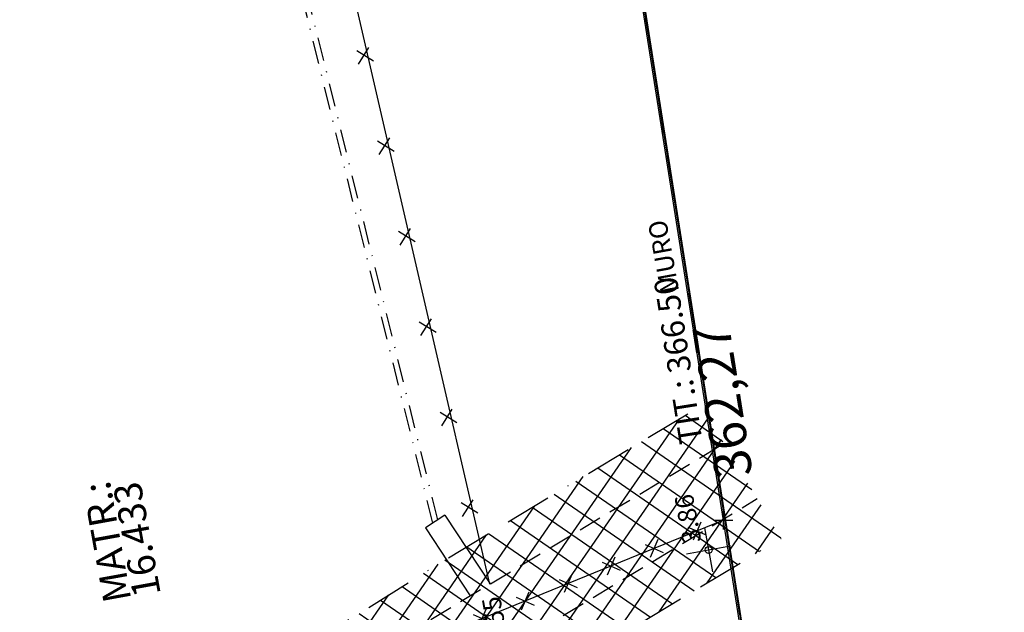
# Model space of a CAD drawing. Extents: x -1684104 to 1619958, y -918324 to 1680744.
# Drawn here: x 183924 to 184030, y 1680135 to 1680199 of the extents above; entities that cross this region are included whole.
import ezdxf

# ---------------------------------------------------------------- set-up
doc = ezdxf.new("R2010")
doc.units = 0
doc.header["$LTSCALE"] = 10
doc.header["$MEASUREMENT"] = 0
doc.header["$PDMODE"] = 2
for name, pattern in [('BORDER', [1.75, 0.5, -0.25, 0.5, -0.25, 0, -0.25]), ('DASHDOT', [1, 0.5, -0.25, 0, -0.25]), ('DASHDOT2', [0.5, 0.25, -0.125, 0, -0.125]), ('DASHED', [0.75, 0.5, -0.25]), ('HIDDEN', [0.375, 0.25, -0.125])]:
    doc.linetypes.add(name, pattern=pattern)
doc.layers.get('0').update_dxf_attribs({"linetype": 'CONTINUOUS'})
doc.layers.get('DEFPOINTS').update_dxf_attribs({"linetype": 'CONTINUOUS'})
for name, color, linetype in [('TOP-ALTIMETRIA', 8, 'CONTINUOUS'), ('TOP-AT-ATUALIZA$AO', 1, 'CONTINUOUS'), ('TOP-CADASTROS', 8, 'CONTINUOUS'), ('TOP-CONDUTO-FORÇADO', 142, 'CONTINUOUS'), ('TOP-DM_FAIXAS', 30, 'BORDER'), ('TOP-FAIXA-AEROPORTO', 12, 'DASHDOT'), ('TOP-HACHURA_PISTAS', 254, 'CONTINUOUS'), ('TOP-LEVANTADO', 5, 'CONTINUOUS'), ('TOP-PVS', 8, 'CONTINUOUS'), ('TOP-TÍTULO', 1, 'DASHED'), ('TOP-ÂNGULOS', 7, 'CONTINUOUS')]:
    doc.layers.add(name, color=color, linetype=linetype)
doc.layers.get('TOP-HACHURA_PISTAS').off()
doc.styles.add('ROMANTICITALIC', font='romai___.ttf', dxfattribs={"width": 1.3, "height": 3})
doc.styles.add('SANSSERIFBOLD', font='sanssb__.ttf', dxfattribs={"height": 3})
doc.styles.add('SANSSERIFITALIC', font='sansso__.ttf', dxfattribs={"height": 2.5})
doc.styles.add('SANSSERIITALIC', font='sansso__.ttf')
doc.dimstyles.new('ÂNGULOS-1000', dxfattribs={"dimscale": 1000, "dimtxt": 0.001, "dimasz": 0.0015, "dimexe": 0.002, "dimexo": 0.000625, "dimgap": 0.0009, "dimtad": 1, "dimtih": 1, "dimtoh": 1, "dimdec": 4, "dimzin": 0, "dimdsep": 46, "dimtxsty": 'SANSSERIFBOLD', "dimcen": 0.0009, "dimdle": 0.002, "dimclrd": 8, "dimclre": 8, "dimclrt": 251, "dimaunit": 1, "dimadec": 4, "dimazin": 0, "dimtfac": 1, "dimtdec": 4, "dimtix": 1, "dimtofl": 0, "dimtmove": 2, "dimatfit": 3, "dimfxl": 0, "dimtolj": 1, "dimtzin": 0, "dimarcsym": 0})

# ---------------------------------------------------------------- blocks, each defined once
blk = doc.blocks.new('NIVELD')
at = {"color": 8}
for p, q in [((0, 0.00241), (0, -0.00241)), ((0.00241, 0), (-0.00241, 0))]:
    blk.add_line(p, q, dxfattribs=at)
at = {"color": 7}
blk.add_circle((0, 0), 0.000375, dxfattribs=at)
at = {"color": 8, "style": 'SANSSERIITALIC'}
for tag, p in [('NIVEL', (0.00095, 0.00087)), ('OBS1', (0.00095, -0.00204)), ('OBS2', (0.00095, -0.00423))]:
    blk.add_attdef(tag, p, '', height=0.002, dxfattribs=at)
blk = doc.blocks.new('*D270')
at = {"layer": 'DEFPOINTS', "color": 0}
for p in [(183869.39, 1680324.27), (183971.82, 1680322.6), (183971.82, 1680322.6), (183965.42, 1680318.55), (184024.18, 1679990.77)]:
    blk.add_point(p, dxfattribs=at)
at = {"layer": 'TOP-ÂNGULOS', "color": 8, "lineweight": 0}
for start, end in [(156.3441, 167.7046), (290.3271, 301.6876)]:
    blk.add_arc((183971.82, 1680322.6), 7.58, start, end, dxfattribs=at)
at = {"layer": 'TOP-ÂNGULOS', "color": 8}
for points in [[(183964.66, 1680324.19), (183964.17, 1680324.24), (183964.24, 1680322.73)], [(183974.52, 1680315.25), (183974.39, 1680315.74), (183973, 1680315.12)]]:
    blk.add_solid(points, dxfattribs=at)
at = {"layer": 'TOP-ÂNGULOS', "color": 251, "insert": (183966.85, 1680316.88), "char_height": 3, "attachment_point": 5, "style": 'SANSSERIFBOLD'}
blk.add_mtext('\\A1;99%%d54\'06"', dxfattribs=at)
blk = doc.blocks.new('0004-CÁLCULO-11-ATUALIZAÈÃO')
at = {"layer": 'TOP-AT-ATUALIZA$AO'}
for p, q in [((184000.0724, 1680145.1874), (184000.3058, 1680145.1874)), ((184000.1891, 1680145.0707), (184000.1891, 1680145.304))]:
    blk.add_line(p, q, dxfattribs=at)
blk.add_point((184000.1891, 1680145.1874), dxfattribs=at)
blk = doc.blocks.new('CERCA')
at = {"layer": 'TOP-CADASTROS', "ltscale": 1000, "extrusion": (-4.44948e-05, -0.002559, 0.999997)}
for p, q in [((0.76, 0.74), (-0.76, -0.74)), ((-0.74, 0.76), (0.74, -0.76))]:
    blk.add_line(p, q, dxfattribs=at)
blk = doc.blocks.new('*D259')
at = {"layer": 'DEFPOINTS', "color": 0}
for p in [(183971.82, 1680322.6), (184022.07, 1679972.37), (184028.28, 1679964.76), (184028.28, 1679964.76), (183979.9, 1679956.44)]:
    blk.add_point(p, dxfattribs=at)
at = {"layer": 'TOP-ÂNGULOS', "color": 8, "lineweight": -2}
for start, end in [(107.7194, 123.7305), (160.5089, 181.005)]:
    blk.add_arc((184028.28, 1679964.76), 9.83, start, end, dxfattribs=at)
at = {"layer": 'TOP-ÂNGULOS', "color": 8}
for points in [[(184025.23, 1679974.36), (184025.35, 1679973.88), (184026.75, 1679974.47)], [(184018.71, 1679964.61), (184018.21, 1679964.56), (184018.6, 1679963.09)]]:
    blk.add_solid(points, dxfattribs=at)
at = {"layer": 'TOP-ÂNGULOS', "color": 251, "insert": (184020.3, 1679970.48), "char_height": 3, "attachment_point": 5, "style": 'SANSSERIFBOLD'}
blk.add_mtext('\\A1;90°47\'28"', dxfattribs=at)

msp = doc.modelspace()

# ---------------------------------------------------------------- hatches: boundary and pattern name
at = {"layer": 'TOP-FAIXA-AEROPORTO'}
h = msp.add_hatch(dxfattribs=at)
h.set_pattern_fill('ANSI37', color=51, scale=20, angle=100.3986796, style=0)
h.set_pattern_definition([(145.39867963, (1443.4463, -157.602), (-1.419656785, -2.057808206), []), (235.39867963, (1443.4463, -157.602), (2.057808206, -1.419656785), [])])
h.paths.add_polyline_path([(183409.60929, 1679573.12445), (183433.1416, 1679571.96174), (183435.82701, 1679618.75235, 0.208987236), (183429.27262, 1679633.49489), (183434.76604, 1679744.67692, -0.233873506), (183462.85374, 1679795.02595), (183527.17751, 1679839.16124), (183619.09995, 1679908.22751), (183706.04282, 1679963.38384), (183727.78916, 1679977.17966), (183892.25591, 1680072.87059), (183913.85039, 1680086.3027), (183978.60244, 1680126.5795), (184005.89633, 1680143.02373), (183997.2781, 1680157.32814), (183969.88262, 1680140.8227), (183905.02986, 1680100.48326), (183883.64457, 1680087.18126), (183719.11373, 1679991.45305), (183697.09674, 1679977.48553), (183609.59629, 1679921.97548), (183517.43306, 1679852.72828), (183453.39835, 1679808.79133, 0.233904428), (183418.12769, 1679745.52944)])

# ---------------------------------------------------------------- linework, layer by layer
at = {"layer": 'TOP-CADASTROS'}
for p, q in [((184028.01258, 1679964.96356), (183971.70747, 1680322.60349)), ((184028.29787, 1679964.75895), (183971.95443, 1680322.64237))]:
    msp.add_line(p, q, dxfattribs=at)
at = {"layer": 'TOP-CADASTROS', "extrusion": (0.002525, 0.000418204, 0.999997)}
msp.add_line((183954.60678, 1680224.31699), (183974.47238, 1680138.07186), dxfattribs=at)
at = {"layer": 'TOP-CADASTROS', "ltscale": 1000, "extrusion": (0.002525, 0.000418204, 0.999997)}
for p, q in [((183960.3669, 1680194.11668), (183961.49192, 1680195.9151)), ((183960.17947, 1680195.60313), (183961.97788, 1680194.47809)), ((183962.42659, 1680185.85874), (183964.225, 1680184.73371)), ((183962.61, 1680184.37164), (183963.73503, 1680186.17005)), ((183964.67371, 1680176.11436), (183966.47212, 1680174.98933)), ((183964.8531, 1680174.62659), (183965.97813, 1680176.42501)), ((183966.92083, 1680166.36998), (183968.71925, 1680165.24495)), ((183967.09621, 1680164.88154), (183968.22123, 1680166.67996)), ((183969.16796, 1680156.6256), (183970.96637, 1680155.50057)), ((183969.33931, 1680155.13649), (183970.46434, 1680156.93491)), ((183971.58241, 1680145.39145), (183972.70744, 1680147.18986)), ((183971.41508, 1680146.88122), (183973.21349, 1680145.75618))]:
    msp.add_line(p, q, dxfattribs=at)
at = {"layer": 'TOP-CADASTROS'}
msp.add_lwpolyline([(183999.67321, 1680144.97017), (183914.24891, 1680110.16296), (183898.21808, 1680180.21367), (183887.71913, 1680178.61361), (183874.20436, 1680223.96277), (183866.40711, 1680250.00559), (183747.22941, 1680253.08532), (183747.20237, 1680269.9312), (183743.39091, 1680269.47989), (183741.11173, 1680323.3713)], dxfattribs=at)
at = {"layer": 'TOP-CONDUTO-FORÇADO', "linetype": 'HIDDEN', "extrusion": (0.002525, 0.000418204, 0.999997)}
for p, q in [((183903.87667, 1680095.63622), (183999.79078, 1680153.29095)), ((183975.99172, 1680130.84393), (184003.31602, 1680147.30649))]:
    msp.add_line(p, q, dxfattribs=at)
at = {"layer": 'TOP-DM_FAIXAS', "color": 7, "flags": 128}
for points in [[(183409.60929, 1679573.12445), (183418.12769, 1679745.52944, -0.233904428), (183453.39835, 1679808.79133), (183517.43306, 1679852.72828), (183609.59629, 1679921.97548), (183697.09674, 1679977.48553), (183719.11373, 1679991.45305), (183883.64457, 1680087.18126), (183905.02986, 1680100.48326), (183969.88262, 1680140.8227), (183997.2781, 1680157.32814)], [(183433.1416, 1679571.96174), (183435.82701, 1679618.75235, 0.208987236), (183429.27262, 1679633.49489), (183434.76604, 1679744.67692, -0.233873506), (183462.85374, 1679795.02595), (183527.17751, 1679839.16124), (183619.09995, 1679908.22751), (183619.09995, 1679908.22751), (183706.04282, 1679963.38384), (183727.78916, 1679977.17966), (183892.25591, 1680072.87059), (183913.85039, 1680086.3027), (183978.60244, 1680126.5795), (184005.89633, 1680143.02373)]]:
    msp.add_lwpolyline(points, format="xyb", dxfattribs=at)
at = {"layer": 'TOP-LEVANTADO'}
msp.add_lwpolyline([(183815.31859, 1680036.31293), (183833.08989, 1679934.39201), (183839.95632, 1679894.49849), (183853.9423, 1679813.42108), (183854.49601, 1679813.47096), (183856.70233, 1679800.5264), (183865.27532, 1679749.9262), (183872.33774, 1679709.97925), (183883.39434, 1679641.79173), (184002.46406, 1679662.65115), (184125.283, 1679683.491), (184119.46802, 1679711.04221), (184086.01563, 1679904.31614), (183996.07342, 1679887.05834), (183979.90341, 1679956.43657), (184028.28367, 1679964.7565), (183971.81995, 1680322.60166)], dxfattribs=at)
at = {"layer": 'TOP-PVS', "linetype": 'DASHDOT2'}
for p, q in [((183968.37554, 1680144.67358), (183924.03505, 1680323.38149)), ((183968.90736, 1680145.02172), (183924.6413, 1680323.42962))]:
    msp.add_line(p, q, dxfattribs=at)
at = {"layer": 'TOP-PVS'}
for p, q in [((183969.68221, 1680145.52896), (183967.6007, 1680144.16633)), ((183969.68221, 1680145.52896), (183974.54913, 1680138.11799)), ((183967.59707, 1680144.17187), (183972.40419, 1680136.82865))]:
    msp.add_line(p, q, dxfattribs=at)
at = {"layer": 'TOP-TÍTULO'}
msp.add_line((184028.33907, 1679964.40512), (183971.20088, 1680326.52497), dxfattribs=at)

# ---------------------------------------------------------------- block references
at = {"layer": 'TOP-ALTIMETRIA'}
ref = msp.add_blockref('NIVELD', (183998.07077, 1680141.78053), dxfattribs=dict(at, xscale=999.9999999996937, yscale=1000, zscale=1000, rotation=100.3025685133414))
ref.add_attrib('NIVEL', '3.86', (183997.30003, 1680142.70148), dxfattribs={"height": 2, "rotation": 100.3025685, "style": 'SANSSERIFITALIC'})
ref = msp.add_blockref('NIVELD', (183977.51282, 1680131.21077), dxfattribs=dict(at, xscale=999.9999999996937, yscale=1000, zscale=1000, rotation=100.3025685133414))
ref.add_attrib('NIVEL', '1.55', (183976.54519, 1680131.68765), dxfattribs={"height": 2, "rotation": 100.3025685, "style": 'SANSSERIFITALIC'})
at = {"layer": 'TOP-CADASTROS'}
for p, rotation in [((183996.82882, 1680143.81119), 22.16905854010256), ((183992.19845, 1680141.92449), 22.16905854010256), ((183987.56808, 1680140.03778), 22.1690585103607), ((183982.93771, 1680138.15108), 22.1690585103607), ((183978.30733, 1680136.26438), 22.1690585103607), ((183973.67696, 1680134.37767), 22.1690585103607)]:
    msp.add_blockref('CERCA', p, dxfattribs=dict(at, rotation=rotation))
at = {"layer": 'TOP-HACHURA_PISTAS', "rotation": 0.03772823347263737}
msp.add_blockref('0004-CÁLCULO-11-ATUALIZAÈÃO', (1105.86894, -121.01369), dxfattribs=at)

# ---------------------------------------------------------------- texts
at = {"layer": 'TOP-CADASTROS', "style": 'SANSSERIFITALIC'}
msp.add_text('MURO', height=2, rotation=100.3431888, dxfattribs=at).set_placement((183994.91571, 1680169.65036))
at = {"layer": 'TOP-LEVANTADO', "color": 7, "style": 'ROMANTICITALIC'}
msp.add_text('362,27', height=4, rotation=98.9666352, dxfattribs=at).set_placement((184002.83949, 1680149.88813))
at = {"layer": 'TOP-TÍTULO', "style": 'SANSSERIFITALIC'}
for s, height, rotation, p in [('TIT.: 366.50', 2.5, 98.9666626, (183997.44451, 1680153.4161)), ('MATR.: ', 3, 100.3025685, (183935.91345, 1680136.43241)), ('16.433', 3, 100.3025685, (183939.09934, 1680137.01153))]:
    msp.add_text(s, height=height, rotation=rotation, dxfattribs=at).set_placement(p)

# ---------------------------------------------------------------- dimensions: what is measured, and where the dimension line sits
at = {"layer": 'TOP-ÂNGULOS', "color": 7}
dim = msp.add_angular_dim_2l(base=(183965.41957, 1680318.54525), line1=((184024.17871, 1679990.77213), (183971.81995, 1680322.60166)), line2=((183971.81995, 1680322.60166), (183869.38557, 1680324.27334)), text='99%%d54\'06"', dimstyle='ÂNGULOS-1000', override={"dimlwd": 0, "dimlwe": 0}, dxfattribs=at)
dim.commit()
dim.dimension.update_dxf_attribs({"geometry": '*D270', "text_midpoint": (183966.85021, 1680316.88143)})
at = {"layer": 'TOP-ÂNGULOS'}
dim = msp.add_angular_dim_2l(base=(184022.06765, 1679972.36986), line1=((183979.90341, 1679956.43657), (184028.28367, 1679964.7565)), line2=((184028.28367, 1679964.7565), (183971.81995, 1680322.60166)), dimstyle='ÂNGULOS-1000', dxfattribs=at)
dim.commit()
dim.dimension.update_dxf_attribs({"geometry": '*D259', "text_midpoint": (184020.29578, 1679970.48325)})

doc.saveas('drawing.dxf')
